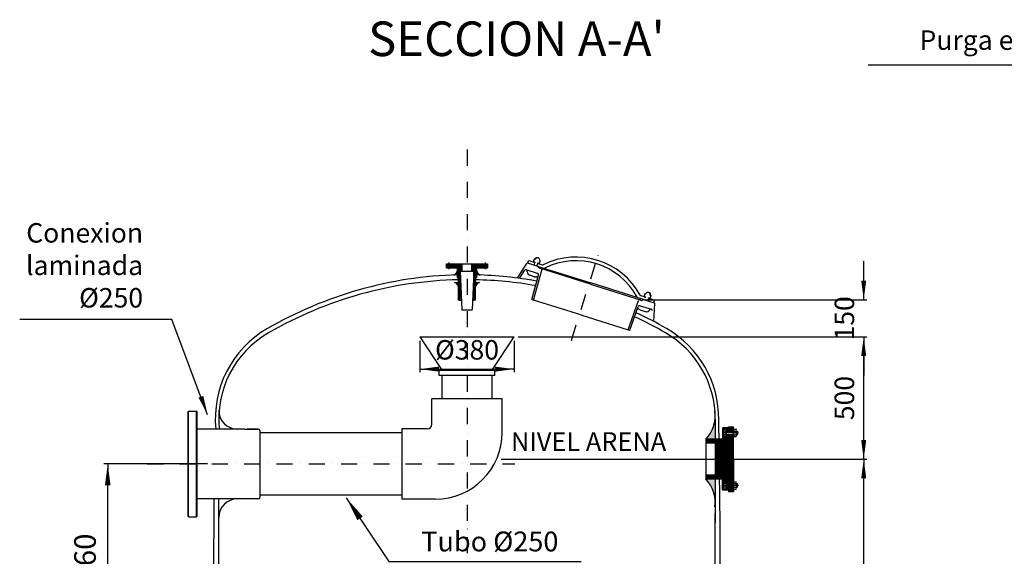
# Model space of a CAD drawing. Extents: x 3868 to 14091, y 5561 to 13348.
# Drawn here: x 3868 to 7834, y 11109 to 13271 of the extents above; entities that cross this region are included whole.
import ezdxf
from ezdxf.enums import TextEntityAlignment as Align

# ---------------------------------------------------------------- set-up
doc = ezdxf.new("R2010")
doc.units = 0
doc.header["$LTSCALE"] = 130
doc.header["$MEASUREMENT"] = 0
doc.linetypes.add('DASHDOT', pattern=[1, 0.5, -0.25, 0, -0.25])
doc.layers.get('0').update_dxf_attribs({"linetype": 'CONTINUOUS'})
doc.layers.get('DEFPOINTS').update_dxf_attribs({"linetype": 'CONTINUOUS'})
for name, color, linetype in [('1', 1, 'DASHDOT'), ('141_COTAS', 170, 'CONTINUOUS'), ('191_TXT', 191, 'CONTINUOUS'), ('2', 2, 'CONTINUOUS'), ('220_MANGUITO', 220, 'CONTINUOUS'), ('240_CODO', 240, 'CONTINUOUS'), ('4', 160, 'CONTINUOUS'), ('7_FILTER', 7, 'CONTINUOUS'), ('FINA', 30, 'CONTINUOUS')]:
    doc.layers.add(name, color=color, linetype=linetype)
doc.styles.add('ROMANS', font='ROMANS.shx')
doc.styles.get("Standard").update_dxf_attribs({"font": 'txt8'})
doc.dimstyles.new('DAB2', dxfattribs={"dimscale": 36, "dimtxt": 2.18, "dimasz": 2.15, "dimexe": 0.35, "dimexo": 0.45, "dimgap": 1.07, "dimtad": 1, "dimdec": 1, "dimdsep": 46, "dimtxsty": 'ROMANS', "dimblk": 'F', "dimblk1": 'F', "dimblk2": 'F', "dimsah": 1, "dimcen": 0.09, "dimadec": 0, "dimazin": 0, "dimtfac": 0.081818, "dimtix": 1, "dimtofl": 0, "dimtmove": 0, "dimatfit": 0, "dimldrblk": 'F', "dimfxl": 1, "dimtolj": 1, "dimarcsym": 0})
doc.dimstyles.new('DANI', dxfattribs={"dimscale": 40, "dimtxt": 2.17, "dimasz": 2.15, "dimexe": 0.4, "dimexo": 0.4, "dimgap": 1.2, "dimtad": 1, "dimdsep": 46, "dimtxsty": 'ROMANS', "dimblk1": 'F', "dimblk2": 'F', "dimsah": 1, "dimcen": 0.09, "dimadec": 0, "dimazin": 0, "dimtfac": 0.083721, "dimtdec": 4, "dimtix": 1, "dimtmove": 2, "dimatfit": 3, "dimldrblk": 'F', "dimfxl": 1, "dimtolj": 1, "dimarcsym": 0})
doc.dimstyles.new('TT', dxfattribs={"dimscale": 2, "dimtxt": 40, "dimasz": 50, "dimexe": 20, "dimexo": 20, "dimgap": 15, "dimtad": 1, "dimdec": 0, "dimdsep": 46, "dimtxsty": 'ROMANS', "dimblk": 'F', "dimblk1": 'F', "dimblk2": 'F', "dimsah": 1, "dimcen": 1, "dimadec": 0, "dimazin": 0, "dimtfac": 1, "dimtdec": 0, "dimtofl": 0, "dimtmove": 0, "dimatfit": 0, "dimldrblk": 'F', "dimfxl": 1, "dimtolj": 1, "dimarcsym": 0})
pattern_1 = [(45, (-8619.7306, -1433.629), (-2.6516504, 2.6516504), [])]
pattern_2 = [(225, (23948.4277, 24898.069), (2.6516504, -2.6516504), [])]
pattern_3 = [(135, (23948.4277, -1896.5856), (2.6516504, 2.6516504), [])]

# ---------------------------------------------------------------- blocks, each defined once
blk = doc.blocks.new('F')
at = {"layer": '4'}
blk.add_line((0, 0), (-1, 0), dxfattribs=at)
blk.add_lwpolyline([(0, 0, 0, 0.263, 0), (-1, 0, 0.263, 0.263, 0)], format="xyseb", dxfattribs=at)
blk = doc.blocks.new('*D51')
at = {"layer": '4', "color": 0, "lineweight": -2}
for p, q in [((6685.8, 11500.7), (7280, 11500.7)), ((7267.4, 10378.1), (7267.4, 11423.3)), ((6615.3, 10300.7), (7280, 10300.7))]:
    blk.add_line(p, q, dxfattribs=at)
at = {"layer": 'DEFPOINTS', "color": 0}
for p in [(6669.6, 11500.7), (7267.4, 11500.7), (6599.1, 10300.7)]:
    blk.add_point(p, dxfattribs=at)
at = {"layer": '4', "color": 0, "lineweight": -2, "xscale": 77.39999999999999, "yscale": 77.39999999999999, "zscale": 77.39999999999999}
for p, rotation in [((7267.4, 11500.7), 90), ((7267.4, 10300.7), 270)]:
    blk.add_blockref('F', p, dxfattribs=dict(at, rotation=rotation))
at = {"layer": '4', "color": 0, "insert": (7189.7, 10900.7), "char_height": 78.48, "attachment_point": 5, "rotation": 90, "style": 'ROMANS'}
blk.add_mtext('\\A1;1200', dxfattribs=at)
blk = doc.blocks.new('*D52')
at = {"layer": '4', "color": 0, "lineweight": -2}
for p, q in [((4624.2, 11481.3), (4206.5, 11481.3)), ((4222.5, 10809.6), (4222.5, 11395.3))]:
    blk.add_line(p, q, dxfattribs=at)
at = {"layer": 'DEFPOINTS', "color": 0}
for p in [(4222.5, 11481.3), (4640.2, 11481.3), (4640.2, 10723.6)]:
    blk.add_point(p, dxfattribs=at)
at = {"layer": '4', "color": 0, "lineweight": -2, "xscale": 86, "yscale": 86, "zscale": 86}
for p, rotation in [((4222.5, 11481.3), 90), ((4222.5, 10723.6), 270)]:
    blk.add_blockref('F', p, dxfattribs=dict(at, rotation=rotation))
at = {"layer": '4', "color": 0, "insert": (4131.1, 11102.4), "char_height": 86.8, "attachment_point": 5, "rotation": 90, "style": 'ROMANS'}
blk.add_mtext('\\A1;760', dxfattribs=at)
blk = doc.blocks.new('*D49')
at = {"layer": '4', "color": 0, "lineweight": -2}
for p, q in [((7267.4, 12220.4), (7267.4, 12297.8)), ((6383, 12143), (7280, 12143)), ((5875.8, 11993.1), (7280, 11993.1)), ((7267.4, 11915.7), (7267.4, 11838.3))]:
    blk.add_line(p, q, dxfattribs=at)
at = {"layer": 'DEFPOINTS', "color": 0}
for p in [(6366.8, 12143), (7267.4, 12143), (5859.6, 11993.1)]:
    blk.add_point(p, dxfattribs=at)
at = {"layer": '4', "color": 0, "lineweight": -2, "xscale": 77.39999999999999, "yscale": 77.39999999999999, "zscale": 77.39999999999999}
for p, rotation in [((7267.4, 12143), 270), ((7267.4, 11993.1), 90)]:
    blk.add_blockref('F', p, dxfattribs=dict(at, rotation=rotation))
at = {"layer": '4', "color": 0, "insert": (7189.7, 12068), "char_height": 78.48, "attachment_point": 5, "rotation": 90, "style": 'ROMANS'}
blk.add_mtext('\\A1;150', dxfattribs=at)
blk = doc.blocks.new('*D50')
at = {"layer": '4', "color": 0, "lineweight": -2}
for p, q in [((5875.8, 11993.1), (7280, 11993.1)), ((7267.4, 11578.1), (7267.4, 11915.7)), ((6685.8, 11500.7), (7280, 11500.7))]:
    blk.add_line(p, q, dxfattribs=at)
at = {"layer": 'DEFPOINTS', "color": 0}
for p in [(5859.6, 11993.1), (7267.4, 11993.1), (6669.6, 11500.7)]:
    blk.add_point(p, dxfattribs=at)
at = {"layer": '4', "color": 0, "lineweight": -2, "xscale": 77.39999999999999, "yscale": 77.39999999999999, "zscale": 77.39999999999999}
for p, rotation in [((7267.4, 11993.1), 90), ((7267.4, 11500.7), 270)]:
    blk.add_blockref('F', p, dxfattribs=dict(at, rotation=rotation))
at = {"layer": '4', "color": 0, "insert": (7189.7, 11746.9), "char_height": 78.48, "attachment_point": 5, "rotation": 90, "style": 'ROMANS'}
blk.add_mtext('\\A1;500', dxfattribs=at)
blk = doc.blocks.new('*X21')
at = {"color": 0}
for p, q in [((273.3, 1263.9), (271.8, 1265.5)), ((271.9, 1263.9), (271.8, 1264.1)), ((274.7, 1263.9), (272.7, 1265.9)), ((276.1, 1263.9), (274.1, 1265.9)), ((277.4, 1264.1), (275.6, 1265.9)), ((277.4, 1265.5), (277, 1265.9)), ((290.3, 1263.9), (289.4, 1264.8)), ((291.7, 1263.9), (289.7, 1265.9)), ((293.1, 1263.9), (291.1, 1265.9)), ((294.5, 1263.9), (292.5, 1265.9)), ((295.2, 1264.7), (293.9, 1265.9))]:
    blk.add_line(p, q, dxfattribs=at)
blk = doc.blocks.new('*X20')
at = {"color": 0}
for p, q in [((738.4, 1275.8), (740.5, 1277.9)), ((738.4, 1276.5), (739.8, 1277.9)), ((738.4, 1277.2), (739.1, 1277.9)), ((738.4, 1275), (739.7, 1276.4)), ((738.4, 1274.3), (739.7, 1275.7)), ((738.4, 1273.6), (739.7, 1274.9)), ((738.4, 1272.9), (739.7, 1274.2)), ((738.4, 1272.2), (739.7, 1273.5)), ((738.4, 1271.5), (739.7, 1272.8)), ((738.4, 1270.8), (739.7, 1272.1)), ((738.4, 1270.1), (739.7, 1271.4)), ((738.4, 1269.4), (739.7, 1270.7)), ((738.4, 1268.7), (739.7, 1270)), ((738.4, 1268), (739.7, 1269.3)), ((740, 1276.7), (743.1, 1279.8)), ((740.7, 1276.7), (742.8, 1278.8)), ((741.4, 1276.7), (742.7, 1277.9)), ((741.5, 1278.9), (743.7, 1281.1)), ((741.7, 1279.9), (748.4, 1286.5)), ((742.1, 1276.7), (742.6, 1277.2)), ((742.2, 1281), (747.2, 1286.1)), ((743.1, 1282.6), (745.6, 1285.1)), ((747.2, 1284.6), (749.3, 1286.7)), ((748.4, 1285.1), (750.2, 1286.9)), ((749.4, 1285.4), (750.9, 1286.9)), ((750.3, 1285.6), (751.4, 1286.7)), ((751, 1285.6), (751.4, 1286)), ((738.4, 1267.3), (739.7, 1268.6)), ((738.4, 1266.6), (739.7, 1267.9)), ((738.4, 1265.9), (739.7, 1267.2)), ((738.4, 1265.1), (739.7, 1266.5)), ((738.4, 1264.4), (739.7, 1265.8)), ((738.6, 1263.9), (739.7, 1265)), ((739.3, 1263.9), (739.7, 1264.3))]:
    blk.add_line(p, q, dxfattribs=at)
blk = doc.blocks.new('*X19')
at = {"color": 0}
for p, q in [((751.4, 1286), (752.3, 1286.9)), ((751.4, 1286.7), (751.7, 1286.9)), ((751.8, 1285.6), (753, 1286.8)), ((752.4, 1285.6), (753.6, 1286.7)), ((753, 1285.5), (754.1, 1286.6)), ((753.6, 1285.4), (754.7, 1286.4)), ((754.2, 1285.2), (755.2, 1286.2)), ((754.7, 1285), (755.7, 1286)), ((755.2, 1284.8), (756.1, 1285.8)), ((755.6, 1284.6), (756.6, 1285.5)), ((756.1, 1284.3), (757, 1285.2)), ((756.5, 1284), (757.4, 1284.9)), ((756.9, 1283.7), (757.8, 1284.6)), ((757.3, 1283.4), (758.2, 1284.3)), ((757.7, 1283), (758.6, 1284)), ((758, 1282.7), (758.9, 1283.6)), ((758.3, 1282.3), (759.2, 1283.2)), ((758.6, 1281.9), (759.6, 1282.8)), ((758.9, 1281.5), (759.8, 1282.4)), ((759.2, 1281), (760.1, 1282)), ((759.4, 1280.5), (760.4, 1281.5)), ((759.6, 1280), (760.6, 1281)), ((759.8, 1279.5), (760.8, 1280.5)), ((759.9, 1279), (761, 1280)), ((760.1, 1278.4), (761.2, 1279.5)), ((760.1, 1277.7), (761.3, 1278.9)), ((760.2, 1277.1), (761.4, 1278.3)), ((760.5, 1276.7), (761.8, 1277.9)), ((761.2, 1276.7), (762.5, 1277.9)), ((761.9, 1276.7), (763.2, 1277.9)), ((762.6, 1276.7), (763.9, 1277.9)), ((763.2, 1276.6), (764.4, 1277.7)), ((763.2, 1275.9), (764.4, 1277.1)), ((763.2, 1275.2), (764.4, 1276.4)), ((763.2, 1274.5), (764.4, 1275.7)), ((763.2, 1273.8), (764.4, 1275)), ((763.2, 1273), (764.4, 1274.3)), ((763.2, 1272.3), (764.4, 1273.6)), ((763.2, 1271.6), (764.4, 1272.9)), ((763.2, 1270.9), (764.4, 1272.1)), ((763.2, 1270.2), (764.4, 1271.4)), ((763.2, 1269.5), (764.4, 1270.7)), ((763.2, 1268.8), (764.4, 1270)), ((763.2, 1268.1), (764.4, 1269.3)), ((763.2, 1267.4), (764.4, 1268.6)), ((763.2, 1266.7), (764.4, 1267.9)), ((763.2, 1266), (764.4, 1267.2)), ((763.2, 1265.3), (764.4, 1266.5)), ((763.2, 1264.6), (764.4, 1265.8)), ((763.3, 1263.9), (764.4, 1265.1)), ((764, 1263.9), (764.4, 1264.4))]:
    blk.add_line(p, q, dxfattribs=at)
blk = doc.blocks.new('*D67')
at = {"layer": '4', "color": 0, "lineweight": -2}
for p, q in [((5479.6, 11976.9), (5479.6, 11850.8)), ((5859.6, 11976.9), (5859.6, 11850.8)), ((5557, 11863.4), (5782.2, 11863.4))]:
    blk.add_line(p, q, dxfattribs=at)
at = {"layer": 'DEFPOINTS', "color": 0}
for p in [(5479.6, 11993.1), (5859.6, 11993.1), (5859.6, 11863.4)]:
    blk.add_point(p, dxfattribs=at)
at = {"layer": '4', "color": 0, "lineweight": -2, "xscale": 77.39999999999999, "yscale": 77.39999999999999, "zscale": 77.39999999999999, "rotation": 180}
blk.add_blockref('F', (5479.6, 11863.4), dxfattribs=at)
at = {"layer": '4', "color": 0, "lineweight": -2, "xscale": 77.39999999999999, "yscale": 77.39999999999999, "zscale": 77.39999999999999}
blk.add_blockref('F', (5859.6, 11863.4), dxfattribs=at)
at = {"layer": '4', "color": 0, "insert": (5669.6, 11941.2), "char_height": 78.48, "attachment_point": 5, "style": 'ROMANS'}
blk.add_mtext('\\A1;%%c380', dxfattribs=at)

msp = doc.modelspace()

# ---------------------------------------------------------------- hatches: boundary and pattern name
h = msp.add_hatch()
h.set_pattern_fill('ANSI31', color=256, scale=30, style=0)
h.set_pattern_definition(pattern_1)
h.paths.add_polyline_path([(5752.142, 12271.056), (5752.142, 12288.056), (5701.642, 12288.056), (5701.642, 12141.056), (5703.642, 12141.056), (5703.642, 12231.056), (5707.642, 12231.056), (5707.642, 12271.056)])
h.paths.add_polyline_path([(5587.142, 12288.056), (5587.142, 12271.056), (5631.642, 12271.056), (5631.642, 12231.056), (5635.642, 12231.056), (5635.642, 12141.056), (5637.642, 12141.056), (5637.642, 12288.056)])
for color, points in [(256, [(5631.642, 12260.897, -0.15485295), (5616.589, 12242.022, -0.0129316), (5631.642, 12244.377)]), (256, [(5707.642, 12260.897, 0.15485295), (5722.694, 12242.022, 0.0129316), (5707.642, 12244.377)]), (256, [(5635.642, 12215.763, 0.01495837), (5618.798, 12213.044, -0.19354004), (5635.642, 12196.919)]), (256, [(5703.642, 12215.763, -0.01495837), (5720.486, 12213.044, 0.19354004), (5703.642, 12196.919)]), (256, [(6668.415, 11659.342, -0.16057937), (6631.478, 11580.775), (6668.415, 11580.775)]), (7, [(6698.415, 11621.46), (6714.264, 11621.46), (6714.264, 11617.824, 0.1504033), (6713.035, 11621.189), (6703.511, 11621.192, 0.16370329), (6702.272, 11617.512), (6702.268, 11606.46), (6698.415, 11606.46)]), (7, [(6698.415, 11591.46), (6714.264, 11591.46), (6714.264, 11595.095, -0.1504033), (6713.035, 11591.73), (6703.511, 11591.727, -0.16370329), (6702.272, 11595.407), (6702.268, 11606.46), (6698.415, 11606.46)]), (256, [(6668.415, 11342.141, 0.16057937), (6631.478, 11420.709), (6668.415, 11420.709)]), (7, [(6698.415, 11410.024), (6714.264, 11410.024), (6714.264, 11406.388, 0.1504033), (6713.035, 11409.753), (6703.511, 11409.756, 0.16370329), (6702.272, 11406.076), (6702.268, 11395.024), (6698.415, 11395.024)]), (7, [(6698.415, 11380.024), (6714.264, 11380.024), (6714.264, 11383.659, -0.1504033), (6713.035, 11380.294), (6703.511, 11380.291, -0.16370329), (6702.272, 11383.971), (6702.268, 11395.024), (6698.415, 11395.024)])]:
    msp.add_hatch(color=color).paths.add_polyline_path(points)
h = msp.add_hatch()
h.set_pattern_fill('ANSI31', color=256, scale=30, angle=90, style=0)
h.set_pattern_definition([(135, (-8619.7306, -1433.629), (-2.6516504, -2.6516504), [])])
h.paths.add_polyline_path([(5697.642, 12141.056), (5701.642, 12141.056), (5701.642, 12288.056), (5697.642, 12288.056)])
h.paths.add_polyline_path([(5637.642, 12141.056), (5641.642, 12141.056), (5641.642, 12288.056), (5637.642, 12288.056)])
h = msp.add_hatch()
h.set_pattern_fill('ANSI31', color=256, scale=30, style=0)
h.set_pattern_definition(pattern_1)
h.paths.add_polyline_path([(5688.642, 12258.056), (5697.642, 12258.056), (5697.642, 12288.056), (5688.642, 12288.056)])
h.paths.add_polyline_path([(5641.642, 12258.056), (5650.642, 12258.056), (5650.642, 12288.056), (5641.642, 12288.056)])
h = msp.add_hatch()
h.set_pattern_fill('ANSI31', color=256, scale=30, angle=270, style=0)
h.set_pattern_definition([(45, (23948.4277, -1896.5856), (2.6516504, -2.6516504), [])])
h.paths.add_polyline_path([(6723.055, 11597.459), (6728.055, 11597.46), (6728.055, 11565.25), (6723.055, 11565.25)])
h.paths.add_polyline_path([(6723.055, 11624.94), (6723.055, 11631.268), (6728.055, 11631.268), (6728.055, 11615.46), (6723.055, 11615.459)])
h = msp.add_hatch()
h.set_pattern_fill('ANSI31', color=256, scale=30, angle=180, style=0)
h.set_pattern_definition(pattern_3)
h.paths.add_polyline_path([(6728.055, 11615.46), (6742.969, 11615.462), (6742.963, 11631.268), (6728.055, 11631.268)])
h = msp.add_hatch()
h.set_pattern_fill('ANSI31', color=256, scale=30, angle=180, style=0)
h.set_pattern_definition(pattern_3)
h.paths.add_polyline_path([(6743.01, 11500.75), (6673.055, 11500.748), (6673.055, 11561.25, -0.41421356), (6675.055, 11563.25), (6726.055, 11563.25, 0.41420286), (6728.055, 11565.25), (6728.055, 11597.46), (6742.975, 11597.462)])
h = msp.add_hatch()
h.set_pattern_fill('ANSI31', color=256, scale=30, angle=180, style=0)
h.set_pattern_definition(pattern_2)
h.paths.add_polyline_path([(6743.01, 11500.733), (6673.055, 11500.735), (6673.055, 11440.234, 0.41421356), (6675.055, 11438.234), (6726.055, 11438.234, -0.41420286), (6728.055, 11436.234), (6728.055, 11404.023), (6742.975, 11404.021)])
h = msp.add_hatch()
h.set_pattern_fill('ANSI31', color=256, scale=30, angle=270, style=0)
h.set_pattern_definition([(315, (23948.4277, 24898.069), (2.6516504, 2.6516504), [])])
h.paths.add_polyline_path([(6723.055, 11404.024), (6728.055, 11404.023), (6728.055, 11436.234), (6723.055, 11436.234)])
h.paths.add_polyline_path([(6723.055, 11376.544), (6723.055, 11370.215), (6728.055, 11370.215), (6728.055, 11386.023), (6723.055, 11386.024)])
h = msp.add_hatch()
h.set_pattern_fill('ANSI31', color=256, scale=30, angle=180, style=0)
h.set_pattern_definition(pattern_2)
h.paths.add_polyline_path([(6728.055, 11370.215), (6742.963, 11370.215), (6742.969, 11386.021), (6728.055, 11386.023)])

# ---------------------------------------------------------------- linework, layer by layer
for p, q in [((5587.142, 12288.056), (5752.142, 12288.056)), ((5587.142, 12271.056), (5587.142, 12288.056)), ((5587.142, 12271.056), (5631.642, 12271.056)), ((5597.142, 12266.056), (5597.142, 12293.056)), ((5641.642, 12258.056), (5648.642, 12102.056)), ((5641.642, 12258.056), (5697.642, 12258.056)), ((5697.642, 12258.056), (5690.642, 12102.056)), ((5707.642, 12271.056), (5752.142, 12271.056)), ((5742.142, 12293.056), (5742.142, 12266.056)), ((5752.142, 12288.056), (5752.142, 12271.056)), ((5631.642, 12231.056), (5635.642, 12231.056)), ((5703.642, 12231.056), (5707.642, 12231.056)), ((5635.642, 12141.056), (5646.892, 12141.056)), ((5692.392, 12141.056), (5697.642, 12141.056)), ((5703.642, 12141.056), (5697.642, 12141.056)), ((5648.642, 12102.056), (5690.642, 12102.056)), ((5479.644, 11993.057), (5569.643, 11858.059)), ((5479.644, 11993.057), (5859.641, 11993.057)), ((5769.641, 11858.059), (5859.641, 11993.057)), ((5569.642, 11743.285), (5569.642, 11838.059)), ((5769.641, 11838.059), (5769.641, 11743.285)), ((4545.245, 11691.261), (4547.745, 11693.761)), ((4545.245, 11691.261), (4545.245, 11271.261)), ((4547.745, 11268.761), (4547.745, 11693.761)), ((4547.745, 11693.761), (4580.245, 11693.761)), ((4580.245, 11268.761), (4580.245, 11693.761)), ((4580.245, 11693.761), (4582.745, 11691.261)), ((4582.745, 11271.261), (4582.745, 11691.261)), ((6669.642, 11662.982), (6669.642, 11243.982)), ((6689.013, 11239.474), (6683.607, 11659.388)), ((4774.386, 11621.886), (4582.745, 11621.886)), ((4774.386, 11621.886), (4828.995, 11621.886)), ((4828.995, 11621.886), (4784.006, 11621.886)), ((6689.013, 11239.474), (6683.618, 11658.523)), ((6700.394, 11621.46), (6698.415, 11623.439)), ((6703.93, 11621.46), (6699.432, 11625.957)), ((6707.465, 11621.46), (6702.665, 11626.26)), ((6711.001, 11621.46), (6706.201, 11626.26)), ((6720.537, 11615.459), (6709.736, 11626.26)), ((6723.055, 11616.477), (6713.272, 11626.26)), ((6723.055, 11620.012), (6716.807, 11626.26)), ((6723.055, 11623.548), (6720.343, 11626.26)), ((6723.055, 11624.94), (6723.055, 11631.27)), ((4835.245, 11615.636), (4835.245, 11346.886)), ((6631.478, 11580.775), (6631.478, 11420.709)), ((6642.005, 11570.247), (6631.478, 11580.775)), ((6645.541, 11570.247), (6635.013, 11580.775)), ((6649.076, 11570.247), (6638.549, 11580.775)), ((6652.612, 11570.247), (6642.084, 11580.775)), ((6656.147, 11570.247), (6645.62, 11580.775)), ((6659.683, 11570.247), (6649.155, 11580.775)), ((6663.218, 11570.248), (6652.691, 11580.775)), ((6666.753, 11570.248), (6656.226, 11580.775)), ((6670.289, 11570.248), (6659.762, 11580.775)), ((6673.824, 11570.248), (6663.298, 11580.775)), ((6677.36, 11570.248), (6666.833, 11580.775)), ((6680.895, 11570.248), (6670.369, 11580.775)), ((6684.43, 11570.248), (6673.904, 11580.775)), ((6687.966, 11570.248), (6677.44, 11580.775)), ((6691.501, 11570.249), (6680.975, 11580.775)), ((6695.037, 11570.249), (6684.511, 11580.775)), ((6698.572, 11570.249), (6688.046, 11580.775)), ((6702.107, 11570.249), (6691.582, 11580.775)), ((6705.643, 11570.249), (6695.117, 11580.775)), ((6716.249, 11570.249), (6698.415, 11588.084)), ((6712.714, 11570.249), (6698.415, 11584.548)), ((6709.178, 11570.249), (6698.415, 11581.013)), ((6719.784, 11570.25), (6698.574, 11591.46)), ((6723.055, 11570.514), (6702.11, 11591.46)), ((6723.055, 11574.05), (6705.645, 11591.46)), ((6723.055, 11577.586), (6709.181, 11591.46)), ((6723.055, 11581.121), (6712.717, 11591.46)), ((6717.002, 11615.459), (6714.264, 11618.197)), ((6723.055, 11588.192), (6714.264, 11596.983)), ((6723.055, 11584.657), (6714.264, 11593.448)), ((6723.055, 11591.728), (6717.324, 11597.459)), ((6723.055, 11595.263), (6720.859, 11597.459)), ((6638.47, 11570.247), (6631.478, 11577.239)), ((6634.935, 11570.246), (6631.478, 11573.703)), ((6631.478, 11566.823), (6634.902, 11570.246)), ((6633.437, 11565.246), (6638.437, 11570.247)), ((6636.973, 11565.247), (6641.973, 11570.247)), ((6640.508, 11565.247), (6645.509, 11570.247)), ((6644.044, 11565.247), (6649.044, 11570.247)), ((6647.58, 11565.247), (6652.58, 11570.247)), ((6651.115, 11565.247), (6656.116, 11570.247)), ((6654.651, 11565.247), (6659.651, 11570.247)), ((6658.187, 11565.247), (6663.187, 11570.248)), ((6661.722, 11565.247), (6666.723, 11570.248)), ((6665.258, 11565.248), (6670.258, 11570.248)), ((6668.794, 11565.248), (6673.794, 11570.248)), ((6672.329, 11565.248), (6677.33, 11570.248)), ((6726.055, 11563.25), (6675.055, 11563.25)), ((6675.865, 11565.248), (6680.865, 11570.248)), ((6679.401, 11565.248), (6684.401, 11570.248)), ((6682.936, 11565.248), (6687.937, 11570.248)), ((6686.472, 11565.248), (6691.472, 11570.249)), ((6690.008, 11565.249), (6695.008, 11570.249)), ((6693.543, 11565.249), (6698.544, 11570.249)), ((6697.079, 11565.249), (6702.079, 11570.249)), ((6700.615, 11565.249), (6705.615, 11570.249)), ((6704.15, 11565.249), (6709.151, 11570.249)), ((6707.686, 11565.249), (6712.686, 11570.249)), ((6711.222, 11565.249), (6716.222, 11570.249)), ((6714.757, 11565.249), (6719.758, 11570.25)), ((6718.293, 11565.25), (6723.055, 11570.012)), ((6721.829, 11565.25), (6723.055, 11566.476)), ((6728.055, 11565.25), (6723.055, 11565.25)), ((5806.642, 11500.742), (6669.642, 11500.742)), ((6629.901, 11436.237), (6634.902, 11431.237)), ((6642.005, 11431.237), (6631.478, 11420.709)), ((6638.47, 11431.237), (6631.478, 11424.244)), ((6634.935, 11431.237), (6631.478, 11427.78)), ((6633.437, 11436.237), (6638.437, 11431.237)), ((6645.541, 11431.236), (6635.013, 11420.709)), ((6636.973, 11436.237), (6641.973, 11431.237)), ((6649.076, 11431.236), (6638.549, 11420.709)), ((6640.508, 11436.237), (6645.509, 11431.236)), ((6652.612, 11431.236), (6642.084, 11420.709)), ((6644.044, 11436.237), (6649.044, 11431.236)), ((6656.147, 11431.236), (6645.62, 11420.709)), ((6647.58, 11436.236), (6652.58, 11431.236)), ((6659.683, 11431.236), (6649.155, 11420.709)), ((6651.115, 11436.236), (6656.116, 11431.236)), ((6663.218, 11431.236), (6652.691, 11420.709)), ((6654.651, 11436.236), (6659.651, 11431.236)), ((6666.753, 11431.236), (6656.226, 11420.709)), ((6658.187, 11436.236), (6663.187, 11431.236)), ((6670.289, 11431.236), (6659.762, 11420.709)), ((6661.722, 11436.236), (6666.723, 11431.236)), ((6673.824, 11431.235), (6663.298, 11420.709)), ((6665.258, 11436.236), (6670.258, 11431.236)), ((6677.36, 11431.235), (6666.833, 11420.709)), ((6668.794, 11436.236), (6673.794, 11431.235)), ((6680.895, 11431.235), (6670.369, 11420.709)), ((6672.329, 11436.235), (6677.33, 11431.235)), ((6684.43, 11431.235), (6673.904, 11420.709)), ((6726.055, 11438.234), (6675.055, 11438.234)), ((6675.865, 11436.235), (6680.865, 11431.235)), ((6687.966, 11431.235), (6677.44, 11420.709)), ((6679.401, 11436.235), (6684.401, 11431.235)), ((6691.501, 11431.235), (6680.975, 11420.709)), ((6682.936, 11436.235), (6687.937, 11431.235)), ((6695.037, 11431.235), (6684.511, 11420.709)), ((6686.472, 11436.235), (6691.472, 11431.235)), ((6698.572, 11431.235), (6688.046, 11420.709)), ((6690.008, 11436.235), (6695.008, 11431.235)), ((6702.107, 11431.234), (6691.582, 11420.709)), ((6693.543, 11436.235), (6698.544, 11431.235)), ((6705.643, 11431.234), (6695.117, 11420.709)), ((6697.079, 11436.235), (6702.079, 11431.234)), ((6716.249, 11431.234), (6698.415, 11413.4)), ((6712.714, 11431.234), (6698.415, 11416.935)), ((6709.178, 11431.234), (6698.415, 11420.471)), ((6719.784, 11431.234), (6698.574, 11410.024)), ((6700.615, 11436.234), (6705.615, 11431.234)), ((6723.055, 11430.969), (6702.11, 11410.024)), ((6704.15, 11436.234), (6709.151, 11431.234)), ((6723.055, 11427.433), (6705.645, 11410.024)), ((6707.686, 11436.234), (6712.686, 11431.234)), ((6723.055, 11423.898), (6709.181, 11410.024)), ((6711.222, 11436.234), (6716.222, 11431.234)), ((6714.757, 11436.234), (6719.758, 11431.234)), ((6718.293, 11436.234), (6723.055, 11431.472)), ((6721.829, 11436.234), (6723.055, 11435.007)), ((6728.055, 11436.234), (6723.055, 11436.234)), ((6720.537, 11386.024), (6709.736, 11375.224)), ((6723.055, 11420.362), (6712.717, 11410.024)), ((6723.055, 11385.007), (6713.272, 11375.224)), ((6723.055, 11416.827), (6714.264, 11408.036)), ((6723.055, 11413.291), (6714.264, 11404.5)), ((6717.002, 11386.025), (6714.264, 11383.287)), ((6723.055, 11409.756), (6717.324, 11404.025)), ((6723.055, 11406.22), (6720.859, 11404.024)), ((6700.394, 11380.024), (6698.415, 11378.044)), ((6703.93, 11380.024), (6699.432, 11375.526)), ((6707.465, 11380.024), (6702.665, 11375.224)), ((6711.001, 11380.024), (6706.201, 11375.224)), ((6723.055, 11381.471), (6716.807, 11375.224)), ((6723.055, 11377.936), (6720.343, 11375.224)), ((6723.055, 11376.544), (6723.055, 11370.214)), ((4828.995, 11340.636), (4582.745, 11340.636)), ((4649.761, 10861.886), (4650.657, 11340.636)), ((4669.642, 10861.886), (4669.642, 11340.636)), ((4545.245, 11271.261), (4547.745, 11268.761)), ((4547.745, 11268.761), (4580.245, 11268.761)), ((4580.245, 11268.761), (4582.745, 11271.261)), ((6669.642, 10973.487), (6669.642, 11282.61)), ((6689.313, 10974.172), (6688.783, 11257.348))]:
    msp.add_line(p, q)
at = {"linetype": 'Continuous'}
for p, q in [((5631.642, 12231.056), (5631.642, 12271.056)), ((5637.642, 12141.056), (5637.642, 12288.056)), ((5641.642, 12141.056), (5641.642, 12288.056)), ((5697.642, 12141.056), (5697.642, 12288.056)), ((5701.642, 12141.056), (5701.642, 12288.056)), ((5707.642, 12271.056), (5707.642, 12231.056)), ((5635.642, 12141.056), (5635.642, 12231.056)), ((5703.642, 12141.056), (5703.642, 12231.056))]:
    msp.add_line(p, q, dxfattribs=at)
at = {"linetype": 'DASHDOT'}
for p, q in [((5649.642, 12258.056), (5649.642, 12288.056)), ((5650.642, 12258.056), (5650.642, 12288.056)), ((5688.642, 12258.056), (5688.642, 12288.056)), ((5689.642, 12258.056), (5689.642, 12288.056))]:
    msp.add_line(p, q, dxfattribs=at)
at = {"color": 7}
for p, q in [((6699.735, 11626.26), (6698.415, 11624.94)), ((6698.415, 11624.94), (6698.415, 11580.775)), ((6714.264, 11621.46), (6698.415, 11621.46)), ((6721.735, 11626.26), (6699.735, 11626.26)), ((6714.264, 11591.46), (6714.264, 11621.46)), ((6723.055, 11624.94), (6721.735, 11626.26)), ((6723.055, 11631.27), (6727.963, 11631.268)), ((6723.055, 11624.94), (6723.055, 11626.26)), ((6723.055, 11615.459), (6723.055, 11624.94)), ((6727.963, 11631.268), (6742.963, 11631.268)), ((6728.055, 11615.46), (6728.055, 11631.268)), ((6743.01, 11500.742), (6742.963, 11631.268)), ((6743.05, 11621.185), (6753.811, 11621.188)), ((6698.415, 11580.775), (6631.478, 11580.775)), ((6714.264, 11591.46), (6698.415, 11591.46)), ((6723.055, 11565.25), (6723.055, 11597.459)), ((6728.055, 11565.25), (6728.055, 11597.46)), ((6743.057, 11598.962), (6743.057, 11598.964)), ((6743.06, 11591.853), (6753.906, 11591.857)), ((6673.055, 11500.748), (6673.055, 11561.25)), ((6673.055, 11500.735), (6673.055, 11440.234)), ((6743.01, 11500.742), (6742.963, 11370.215)), ((6723.055, 11436.234), (6723.055, 11404.024)), ((6728.055, 11436.234), (6728.055, 11404.023)), ((6698.415, 11420.709), (6631.478, 11420.709)), ((6698.415, 11376.544), (6698.415, 11420.709)), ((6714.264, 11410.024), (6698.415, 11410.024)), ((6714.264, 11410.024), (6714.264, 11380.024)), ((6723.055, 11386.024), (6723.055, 11376.544)), ((6728.055, 11386.023), (6728.055, 11370.215)), ((6743.057, 11402.522), (6743.057, 11402.52)), ((6743.06, 11409.63), (6753.906, 11409.626)), ((6714.264, 11380.024), (6698.415, 11380.024)), ((6699.735, 11375.224), (6698.415, 11376.544)), ((6721.735, 11375.224), (6699.735, 11375.224)), ((6723.055, 11376.544), (6721.735, 11375.224)), ((6723.055, 11376.544), (6723.055, 11375.224)), ((6723.055, 11370.214), (6727.963, 11370.215)), ((6727.963, 11370.215), (6742.963, 11370.215)), ((6743.05, 11380.299), (6753.811, 11380.295))]:
    msp.add_line(p, q, dxfattribs=at)
for centre, radius, start, end in [((5594.374, 12275.178), 39.911, 303.823027, 339.033048), ((5744.91, 12275.178), 39.911, 200.966952, 236.176973), ((5675.642, 10623.751), 1620, 91.556373, 120), ((5669.642, 10623.751), 1600, 91.217627, 120), ((5669.642, 10623.751), 1600, 80.051426, 88.782373), ((5663.642, 10623.751), 1620, 79.777681, 88.443627), ((5607.172, 12184.039), 31.248, 24.342856, 68.157263), ((5732.112, 12184.039), 31.248, 111.842737, 155.657144), ((5669.642, 10623.751), 1600, 60, 65.038674), ((5663.642, 10623.751), 1620, 60, 64.905707), ((5075.642, 11662.982), 420, 120, 185.615186), ((6263.642, 11662.982), 420, 359.391773, 60), ((5069.642, 11662.982), 400, 120, 185.896917), ((6269.642, 11662.982), 400, 0, 60), ((4744.642, 11696.886), 75, 180, 270), ((6530.781, 11676.082), 138.648, 316.575104, 6.934333), ((4828.995, 11615.636), 6.25, 0, 90), ((6675.055, 11561.25), 2, 90, 180), ((6726.055, 11565.25), 2, 270.002094, 0), ((6675.055, 11440.234), 2, 180, 270), ((6726.055, 11436.234), 2, 0, 89.997906), ((6530.781, 11325.402), 138.648, 353.065667, 43.424896), ((4828.995, 11346.886), 6.25, 270, 0), ((4744.642, 11265.636), 75, 90, 180)]:
    msp.add_arc(centre, radius, start, end)
at = {"layer": '1'}
for p, q in [((5669.642, 12747.979), (5669.642, 9695.162)), ((6089.929, 11979.258), (6202.299, 12336.573)), ((4381.621, 11481.261), (5862.36, 11481.261))]:
    msp.add_line(p, q, dxfattribs=at)
at = {"layer": '1', "color": 7}
for p, q in [((6762.686, 11606.46), (6695.415, 11606.46)), ((6743.055, 11615.462), (6714.264, 11615.458)), ((6743.055, 11597.462), (6714.264, 11597.458)), ((6762.686, 11395.024), (6695.415, 11395.024)), ((6743.055, 11404.021), (6714.264, 11404.025)), ((6743.055, 11386.021), (6714.264, 11386.025))]:
    msp.add_line(p, q, dxfattribs=at)
at = {"layer": '1', "color": 7, "linetype": 'Continuous'}
for p, q in [((6723.055, 11570.25), (6631.478, 11570.246)), ((6723.055, 11565.25), (6631.478, 11565.246)), ((6723.055, 11436.234), (6631.478, 11436.237)), ((6723.055, 11431.234), (6631.478, 11431.237))]:
    msp.add_line(p, q, dxfattribs=at)
at = {"layer": '191_TXT'}
for p, q in [((5407.618, 11606.261), (4835.245, 11606.261)), ((5407.618, 11356.261), (4835.245, 11356.261))]:
    msp.add_line(p, q, dxfattribs=at)
at = {"layer": '2', "color": 7}
for p, q in [((6713.379, 11600.213), (6743.055, 11600.215)), ((6743.055, 11612.715), (6713.386, 11612.713)), ((6754.123, 11612.868), (6759.305, 11612.869)), ((6754.128, 11600.068), (6759.31, 11600.069)), ((6713.379, 11401.271), (6743.055, 11401.268)), ((6743.055, 11388.768), (6713.386, 11388.771)), ((6754.123, 11388.616), (6759.305, 11388.614)), ((6754.128, 11401.416), (6759.31, 11401.414))]:
    msp.add_line(p, q, dxfattribs=at)
at = {"layer": '220_MANGUITO'}
for p, q in [((5782.141, 11858.059), (5557.143, 11858.059)), ((5557.143, 11838.059), (5557.143, 11858.059)), ((5782.141, 11838.059), (5782.141, 11858.059)), ((5782.141, 11838.059), (5557.143, 11838.059))]:
    msp.add_line(p, q, dxfattribs=at)
at = {"layer": '240_CODO'}
for p, q in [((5811.642, 11743.285), (5527.642, 11743.285)), ((5527.642, 11641.293), (5527.642, 11743.285)), ((5811.642, 11609.174), (5811.642, 11743.285)), ((5407.618, 11623.261), (5407.618, 11339.261)), ((5509.61, 11623.261), (5407.618, 11623.261)), ((5541.729, 11339.261), (5407.618, 11339.261))]:
    msp.add_line(p, q, dxfattribs=at)
for centre, radius in [((5509.61, 11641.293), 18.032), ((5541.729, 11609.174), 269.913)]:
    msp.add_arc(centre, radius, 270, 0, dxfattribs=at)
at = {"layer": '7_FILTER'}
for p, q in [((5914.893, 12290.476), (5917.594, 12299.061)), ((5920.102, 12300.368), (5942.995, 12293.165)), ((5939.694, 12282.672), (5943.596, 12295.074)), ((5874.161, 12232.707), (5910.344, 12289.576)), ((5882.283, 12231.076), (5901.179, 12260.776)), ((5953.677, 12248.919), (5908.042, 12263.278)), ((5952.556, 12278.625), (5913.776, 12290.827)), ((5937.33, 12141.891), (5970.731, 12262.606)), ((5955.042, 12291.469), (5951.141, 12279.07)), ((5952.556, 12278.625), (6168.628, 12210.637)), ((5954.442, 12289.563), (5973.878, 12283.447)), ((5959.795, 12271.105), (5959.656, 12271.149)), ((6167.127, 12205.867), (5967.413, 12268.708)), ((5940.169, 12235.872), (5922.656, 12241.382)), ((5930.653, 12143.992), (5957.659, 12241.595)), ((6167.127, 12205.867), (6366.842, 12143.026)), ((6384.701, 12142.649), (6168.628, 12210.637)), ((5930.653, 12143.992), (5937.395, 12142.126)), ((6128.108, 12081.861), (5937.33, 12141.891)), ((6318.887, 12021.832), (6360.627, 12139.923)), ((6389.417, 12152.696), (6369.982, 12158.812)), ((6384.701, 12142.649), (6423.481, 12130.447)), ((6397.563, 12138.602), (6401.465, 12151.004)), ((6423.758, 12141.891), (6400.864, 12149.095)), ((6422.364, 12130.798), (6425.065, 12139.383)), ((6325.564, 12019.731), (6359.313, 12115.213)), ((6366.771, 12118.937), (6412.406, 12104.578)), ((6370.375, 12100.506), (6387.888, 12094.995)), ((6422.459, 12055.043), (6425.578, 12127.456)), ((6128.108, 12081.861), (6318.887, 12021.832)), ((6318.887, 12021.832), (6325.564, 12019.731)), ((6319.489, 12021.643), (6319.09, 12022.407))]:
    msp.add_line(p, q, dxfattribs=at)
for centre, radius, start, end in [((5919.502, 12298.461), 2, 72.533615, 162.533615), ((6108.72, 12020.244), 294.595, 28.479445, 116.587785), ((6108.72, 12020.244), 280, 28.331481, 116.735749), ((5906.241, 12257.555), 6, 72.533615, 147.533615), ((5906.241, 12257.555), 6, 354.90724, 147.533615), ((5912.875, 12287.966), 3, 72.533615, 147.533615), ((5927.158, 12255.691), 15, 174.90724, 252.533615), ((5949.554, 12269.086), 10, 21.15678, 72.533615), ((5964.495, 12274.868), 6.021, 201.15678, 277.386508), ((5965.912, 12263.939), 5, 344.533615, 98.058489), ((5975.079, 12287.263), 4, 252.533615, 296.587785), ((5980.956, 12273.882), 4, 252.533615, 296.735749), ((5663.642, 10623.751), 1620, 79.777681, 80.74252), ((5944.371, 12249.226), 14, 252.533615, 280.770708), ((5948.108, 12229.578), 6, 344.533615, 100.770708), ((5951.876, 12243.195), 6, 344.533615, 72.533615), ((6358.702, 12155.023), 4, 208.331481, 252.533615), ((6365.342, 12138.257), 5, 47.008741, 160.533615), ((6371.182, 12162.628), 4, 208.479445, 252.533615), ((6372.761, 12146.406), 6.021, 227.680722, 303.91045), ((6381.699, 12133.11), 10, 72.533615, 123.91045), ((6423.157, 12139.983), 2, 342.533615, 72.533615), ((6360.262, 12099.893), 6, 44.296522, 160.533615), ((6364.97, 12113.214), 6, 72.533615, 160.533615), ((6374.577, 12113.86), 14, 224.296522, 252.533615), ((6392.39, 12109.304), 15, 252.533615, 330.15999), ((6410.606, 12098.854), 6, 357.533615, 150.15999), ((6410.606, 12098.854), 6, 357.533615, 72.533615), ((6422.58, 12127.585), 3, 357.533615, 72.533615)]:
    msp.add_arc(centre, radius, start, end, dxfattribs=at)
at = {"layer": 'FINA', "color": 7}
for p, q in [((6703.511, 11621.192), (6713.035, 11621.189)), ((6743.055, 11606.462), (6743.05, 11621.185)), ((6702.268, 11606.47), (6702.264, 11595.428)), ((6702.268, 11606.47), (6702.272, 11617.512)), ((6703.417, 11591.861), (6713.109, 11591.858)), ((6713.027, 11599.105), (6703.504, 11599.109)), ((6713.032, 11613.828), (6703.509, 11613.831)), ((6743.055, 11613.965), (6713.132, 11613.963)), ((6713.132, 11598.963), (6743.055, 11598.965)), ((6743.055, 11606.462), (6743.059, 11595.42)), ((6743.055, 11606.462), (6743.059, 11595.42)), ((6743.06, 11591.853), (6743.055, 11606.462)), ((6744.29, 11613.824), (6753.814, 11613.827)), ((6744.296, 11599.101), (6753.819, 11599.105)), ((6753.917, 11613.967), (6758.211, 11613.969)), ((6753.92, 11598.967), (6758.216, 11598.969)), ((6758.211, 11613.969), (6759.305, 11612.876)), ((6758.211, 11613.969), (6758.216, 11598.969)), ((6759.31, 11600.063), (6758.216, 11598.969)), ((6759.305, 11612.876), (6759.31, 11600.063)), ((6759.305, 11612.876), (6759.31, 11600.063)), ((6702.268, 11395.013), (6702.264, 11406.055)), ((6702.268, 11395.013), (6702.272, 11383.971)), ((6703.417, 11409.622), (6713.109, 11409.626)), ((6713.027, 11402.378), (6703.504, 11402.375)), ((6713.032, 11387.656), (6703.509, 11387.652)), ((6713.132, 11402.521), (6743.055, 11402.518)), ((6743.055, 11387.518), (6713.132, 11387.521)), ((6743.055, 11395.021), (6743.05, 11380.299)), ((6743.06, 11409.63), (6743.055, 11395.021)), ((6743.055, 11395.021), (6743.059, 11406.063)), ((6743.055, 11395.021), (6743.059, 11406.063)), ((6744.29, 11387.66), (6753.814, 11387.656)), ((6744.296, 11402.382), (6753.819, 11402.379)), ((6753.917, 11387.516), (6758.211, 11387.514)), ((6753.92, 11402.516), (6758.216, 11402.514)), ((6758.211, 11387.514), (6758.216, 11402.514)), ((6758.211, 11387.514), (6759.305, 11388.608)), ((6759.31, 11401.42), (6758.216, 11402.514)), ((6759.305, 11388.608), (6759.31, 11401.42)), ((6759.305, 11388.608), (6759.31, 11401.42)), ((6703.511, 11380.291), (6713.035, 11380.294))]:
    msp.add_line(p, q, dxfattribs=at)
for centre, radius, start, end in [((6708.361, 11617.51), 6.089, 142.791827, 217.168173), ((6708.183, 11617.51), 6.089, 322.791827, 37.168173), ((6749.14, 11617.506), 6.089, 142.831827, 217.208173), ((6748.962, 11617.506), 6.089, 322.831827, 37.208173), ((6708.354, 11595.426), 6.089, 142.791827, 215.836871), ((6724.768, 11606.462), 22.5, 160.883198, 179.98), ((6724.768, 11606.462), 22.5, 179.98, 199.076802), ((6691.768, 11606.474), 22.5, 340.883198, 359.98), ((6708.175, 11595.426), 6.089, 324.123129, 37.168173), ((6691.768, 11606.474), 22.5, 359.98, 19.076802), ((6765.555, 11606.47), 22.5, 160.923198, 180.02), ((6765.555, 11606.47), 22.5, 180.02, 199.116802), ((6749.148, 11595.422), 6.089, 142.831827, 215.876871), ((6732.555, 11606.459), 22.5, 0.02, 19.116802), ((6732.555, 11606.459), 22.5, 340.923198, 0.02), ((6748.969, 11595.422), 6.089, 324.163129, 37.208173), ((6708.354, 11406.057), 6.089, 144.163129, 217.208173), ((6724.768, 11395.021), 22.5, 160.923198, 180.02), ((6724.768, 11395.021), 22.5, 180.02, 199.116802), ((6708.361, 11383.973), 6.089, 142.831827, 217.208173), ((6708.175, 11406.057), 6.089, 322.831827, 35.876871), ((6691.768, 11395.009), 22.5, 0.02, 19.116802), ((6691.768, 11395.009), 22.5, 340.923198, 0.02), ((6708.183, 11383.973), 6.089, 322.831827, 37.208173), ((6749.14, 11383.977), 6.089, 142.791827, 217.168173), ((6765.555, 11395.013), 22.5, 160.883198, 179.98), ((6765.555, 11395.013), 22.5, 179.98, 199.076802), ((6749.148, 11406.061), 6.089, 144.123129, 217.168173), ((6748.962, 11383.977), 6.089, 322.791827, 37.168173), ((6732.555, 11395.025), 22.5, 340.883198, 359.98), ((6748.969, 11406.061), 6.089, 322.791827, 35.836871), ((6732.555, 11395.025), 22.5, 359.98, 19.076802)]:
    msp.add_arc(centre, radius, start, end, dxfattribs=at)

# ---------------------------------------------------------------- block references
at = {"layer": '7_FILTER', "rotation": 342.5180000000288}
for name, p in [('*X20', (4852.379, 11311.521)), ('*X21', (5298.676, 11170.959)), ('*X19', (4852.379, 11311.521))]:
    msp.add_blockref(name, p, dxfattribs=at)
at = {"layer": '7_FILTER', "xscale": -1, "rotation": 342.549229955421}
for name, p in [('*X19', (6732.875, 10719.816)), ('*X21', (6286.501, 10860.136)), ('*X20', (6732.875, 10719.816))]:
    msp.add_blockref(name, p, dxfattribs=at)

# ---------------------------------------------------------------- texts
at = {"layer": '141_COTAS', "insert": (5485.382, 11158.674), "char_height": 80, "attachment_point": 4, "style": 'ROMANS'}
msp.add_mtext('Tubo %%c250', dxfattribs=at)
at = {"layer": '191_TXT', "color": 5, "style": 'ROMANS', "oblique": 15}
msp.add_text("%%uSECCION A-A'", height=139.33333, dxfattribs=at).set_placement((6465.913, 13194.263), align=Align.MIDDLE_RIGHT)
at = {"layer": '4', "oblique": 15}
msp.add_text('NIVEL ARENA', height=75, dxfattribs=at).set_placement((5846.661, 11534.218))
at = {"layer": '4', "char_height": 78.48, "attachment_point": 6, "style": 'ROMANS'}
for s, insert in [('Purga especial %%C63', (8443.206, 13178.767)), ('Conexion \\Plaminada\\P%%c250', (4364.975, 12271.439))]:
    msp.add_mtext(s, dxfattribs=dict(at, insert=insert))

# ---------------------------------------------------------------- dimensions: what is measured, and where the dimension line sits
at = {"layer": '4'}
for base, p1, p2, picture, middle in [((7267.424, 12143.026), (5859.641, 11993.057), (6366.842, 12143.026), '*D49', (7267.424, 12068.042)), ((7267.424, 11500.742), (6599.075, 10300.742), (6669.642, 11500.742), '*D51', (7267.424, 10900.742))]:
    dim = msp.add_linear_dim(base=base, p1=p1, p2=p2, angle=90, dimstyle='DAB2', dxfattribs=at)
    dim.commit()
    dim.dimension.update_dxf_attribs({"geometry": picture, "text_midpoint": middle, "dimtype": 160})
dim = msp.add_linear_dim(base=(5859.641, 11863.42), p1=(5479.644, 11993.057), p2=(5859.641, 11993.057), text='%%c<>', dimstyle='DAB2', dxfattribs=at)
dim.commit()
dim.dimension.update_dxf_attribs({"geometry": '*D67', "text_midpoint": (5669.642, 11941.18)})
dim = msp.add_linear_dim(base=(7267.424, 11993.057), p1=(6669.642, 11500.742), p2=(5859.641, 11993.057), angle=90, text='500', dimstyle='DAB2', dxfattribs=at)
dim.commit()
dim.dimension.update_dxf_attribs({"geometry": '*D50', "text_midpoint": (7267.424, 11746.9), "dimtype": 160})
dim = msp.add_linear_dim(base=(4222.542, 11481.261), p1=(4640.223, 10723.561), p2=(4640.223, 11481.261), angle=90, text='760', dimstyle='DANI', override={"dimse1": 1, "dimtmove": 1}, dxfattribs=at)
dim.commit()
dim.dimension.update_dxf_attribs({"geometry": '*D52', "text_midpoint": (4131.142, 11102.411)})

# ---------------------------------------------------------------- leaders
at = {"layer": '141_COTAS', "annotation_type": 0, "has_hookline": 1, "hookline_direction": 0, "text_width": 643.81}
msp.add_leader([(5183.356, 11345.079), (5355.382, 11088.674), (5455.382, 11088.674)], dimstyle='TT', dxfattribs=at)
at = {"layer": '4', "annotation_type": 0, "has_hookline": 1, "hookline_direction": 1}
for points, text_width in [([(9235.883, 13023.532), (8481.726, 13087.927)], 1158.514), ([(4624.905, 11679.904), (4480.895, 12062.879), (4403.495, 12062.879)], 497.04)]:
    msp.add_leader(points, dimstyle='DAB2', dxfattribs=dict(at, text_width=text_width))

doc.saveas('drawing.dxf')
